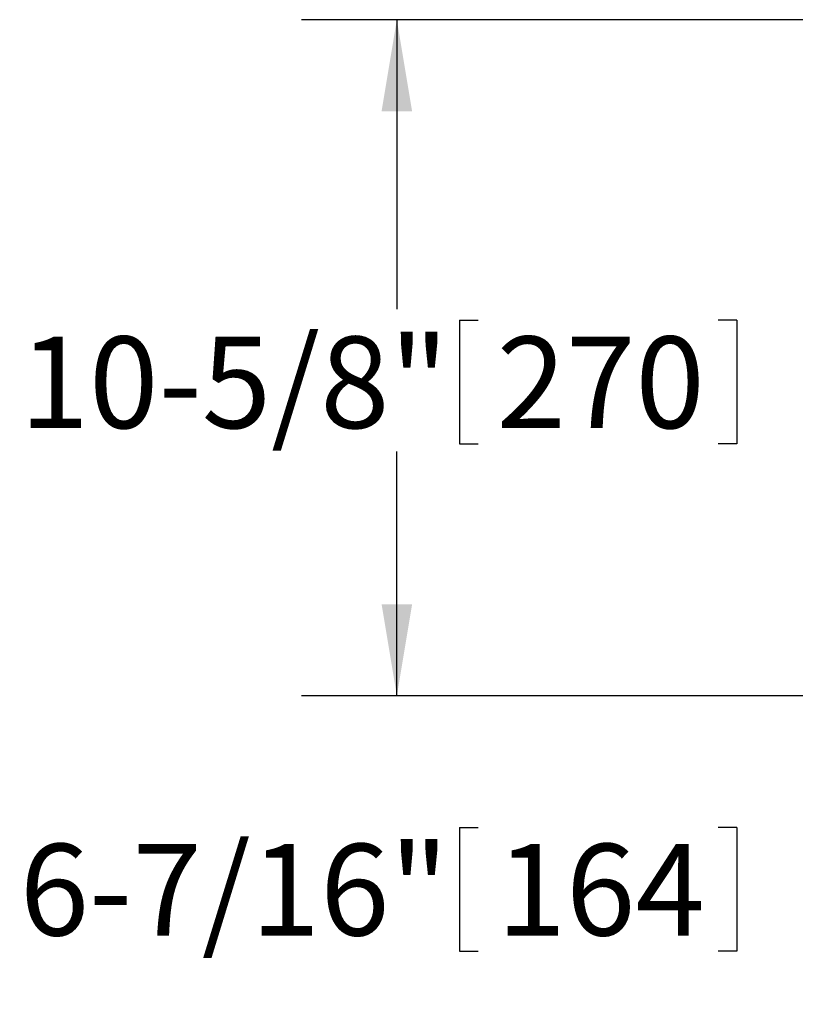
# Model space of a CAD drawing. Units: inches. Extents: x 0.1 to 22.1, y 0.1 to 17.1.
# Drawn here: x 7 to 8, y 10.5 to 11.8 of the extents above; entities that cross this region are included whole.
import ezdxf

# ---------------------------------------------------------------- set-up
doc = ezdxf.new("R2010")
doc.units = ezdxf.units.IN
doc.header["$MEASUREMENT"] = 0
doc.layers.add('7', color=7, linetype='Continuous', lineweight=25)
doc.styles.add('SLDTEXTSTYLE0', font='TXT', dxfattribs={"width": 0.75})
doc.dimstyles.new('SLDDIMSTYLE0', dxfattribs={"dimtxt": 0.12, "dimasz": 0.12, "dimexe": 0, "dimexo": 0.0625, "dimgap": 0.03, "dimtad": 0, "dimtih": 1, "dimtoh": 1, "dimdec": 6, "dimlfac": 12, "dimrnd": 1e-09, "dimzin": 12, "dimdsep": 46, "dimlunit": 5, "dimtxsty": 'SLDTEXTSTYLE0', "dimsah": 1, "dimcen": 0.09, "dimadec": 0, "dimazin": 3, "dimtfac": 1, "dimtofl": 0, "dimtmove": 0, "dimatfit": 3, "dimfxl": 0, "dimfrac": 2, "dimtolj": 1, "dimtzin": 12, "dimarcsym": 0})
doc.dimstyles.new('SLDDIMSTYLE1', dxfattribs={"dimtxt": 0.12, "dimasz": 0.12, "dimexe": 0, "dimexo": 0.0625, "dimgap": 0.03, "dimtad": 0, "dimtih": 1, "dimtoh": 1, "dimdec": 6, "dimlfac": 12, "dimrnd": 1e-09, "dimzin": 12, "dimdsep": 46, "dimlunit": 5, "dimtxsty": 'SLDTEXTSTYLE0', "dimsah": 1, "dimcen": 0.09, "dimadec": 0, "dimazin": 3, "dimtfac": 1, "dimtmove": 0, "dimatfit": 0, "dimfxl": 0, "dimfrac": 2, "dimtolj": 1, "dimtzin": 12, "dimarcsym": 0})

# ---------------------------------------------------------------- blocks, each defined once
blk = doc.blocks.new('_D_6')
at = {"layer": '7'}
for p, q in [((10.5478, 11.8361), (7.3751, 11.8361)), ((7.5001, 11.8361), (7.5001, 11.457)), ((7.5821, 11.4427), (7.5821, 11.2808)), ((7.5821, 11.4427), (7.6064, 11.4427)), ((7.9454, 11.4427), (7.9211, 11.4427)), ((7.9454, 11.4427), (7.9454, 11.2808)), ((7.5821, 11.2808), (7.6064, 11.2808)), ((7.9454, 11.2808), (7.9211, 11.2808)), ((7.5001, 10.9505), (7.5001, 11.2665)), ((8.2189, 10.9505), (7.3751, 10.9505))]:
    blk.add_line(p, q, dxfattribs=at)
for points in [[(7.5001, 11.8361), (7.4801, 11.7161), (7.5201, 11.7161)], [(7.5001, 10.9505), (7.5201, 11.0705), (7.4801, 11.0705)]]:
    blk.add_solid(points, dxfattribs=at)
at = {"layer": '7', "char_height": 0.12, "attachment_point": 1, "style": 'SLDTEXTSTYLE0'}
for s, insert in [('10-5/8"', (7.0061, 11.4212)), ('270', (7.6308, 11.4212))]:
    blk.add_mtext(s, dxfattribs=dict(at, insert=insert))
blk = doc.blocks.new('_D_10')
at = {"layer": '7'}
for p, q in [((7.5001, 10.9505), (7.5001, 11.2705)), ((8.2189, 10.9505), (7.3751, 10.9505)), ((7.5821, 10.7783), (7.5821, 10.6164)), ((7.5821, 10.7783), (7.6064, 10.7783)), ((7.9454, 10.7783), (7.9211, 10.7783)), ((7.9454, 10.7783), (7.9454, 10.6164)), ((7.5821, 10.6164), (7.6064, 10.6164)), ((7.9454, 10.6164), (7.9211, 10.6164)), ((8.6303, 10.4136), (7.3751, 10.4136)), ((7.5001, 10.4136), (7.5001, 10.0936))]:
    blk.add_line(p, q, dxfattribs=at)
for points in [[(7.5001, 10.9505), (7.5201, 11.0705), (7.4801, 11.0705)], [(7.5001, 10.4136), (7.4801, 10.2936), (7.5201, 10.2936)]]:
    blk.add_solid(points, dxfattribs=at)
at = {"layer": '7', "char_height": 0.12, "attachment_point": 1, "style": 'SLDTEXTSTYLE0'}
for s, insert in [('6-7/16"', (7.0061, 10.7568)), ('164', (7.6308, 10.7568))]:
    blk.add_mtext(s, dxfattribs=dict(at, insert=insert))

msp = doc.modelspace()

# ---------------------------------------------------------------- dimensions: what is measured, and where the dimension line sits
at = {"layer": '7'}
for p1, dimstyle, picture, middle in [((10.57195326, 11.83607133), 'SLDDIMSTYLE0', '_D_6', (7.5001064, 11.36176651)), ((8.68028659, 10.41357133), 'SLDDIMSTYLE1', '_D_10', (7.5001064, 10.69733831))]:
    dim = msp.add_linear_dim(base=(7.5001064, 10.95047966), p1=p1, p2=(8.26893295, 10.95047966), angle=90, dimstyle=dimstyle, dxfattribs=at)
    dim.commit()
    dim.dimension.update_dxf_attribs({"geometry": picture, "text_midpoint": middle, "dimtype": 160})

doc.saveas('drawing.dxf')
